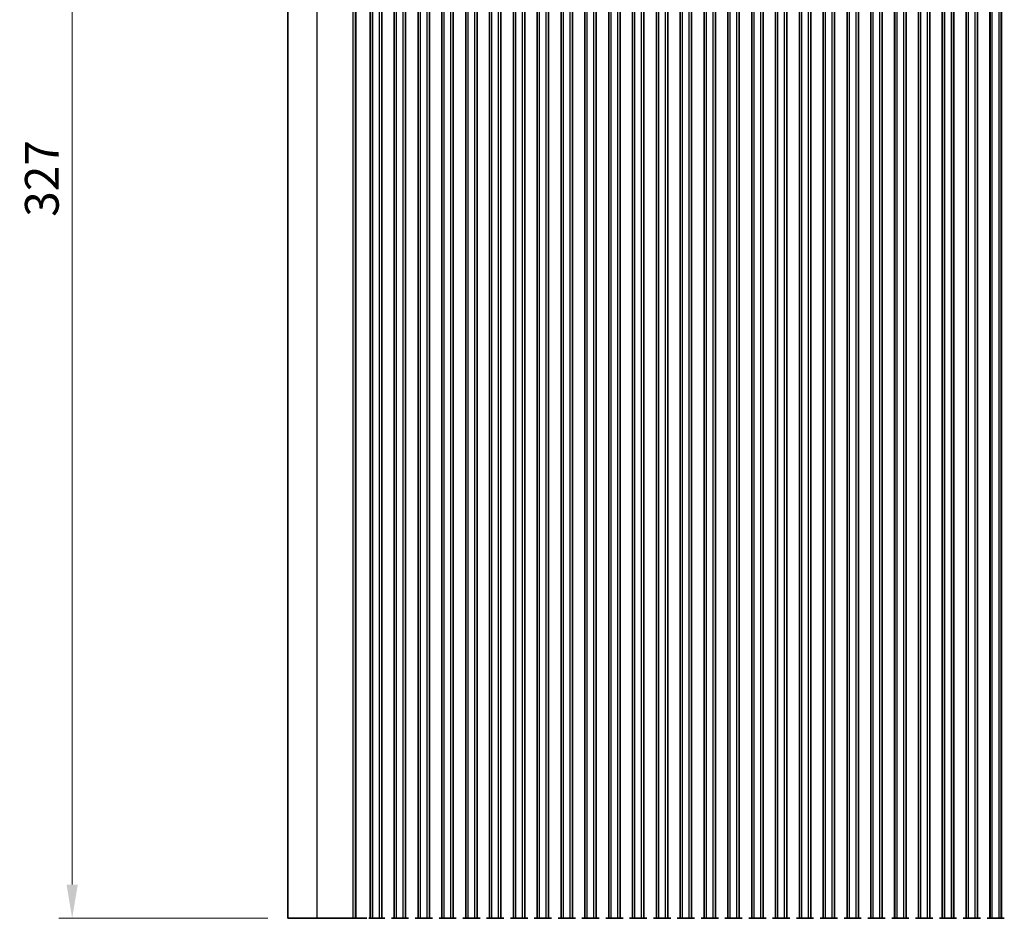
# Model space of a CAD drawing. Units: millimetres. Extents: x 0 to 7554, y 0 to 1124.
# Drawn here: x 3391 to 3610, y 725 to 924 of the extents above; entities that cross this region are included whole.
import ezdxf

# ---------------------------------------------------------------- set-up
doc = ezdxf.new("R2010")
doc.units = ezdxf.units.MM
for name, color, linetype, lineweight in [('Dimension (ISO)', 7, 'Continuous', 18), ('Visible (ISO)', 7, 'Continuous', 35), ('Visible Narrow (ISO)', 7, 'Continuous', 25)]:
    doc.layers.add(name, color=color, linetype=linetype, lineweight=lineweight)
doc.styles.add('Note Text (TK)', font='MS PGothic.ttf')
doc.dimstyles.new('Default - Method 1b (TK)', dxfattribs={"dimscale": 3, "dimtxt": 2.5, "dimasz": 2.5, "dimexe": 1, "dimexo": 1.5, "dimgap": 1, "dimtad": 1, "dimtoh": 1, "dimrnd": 1e-08, "dimdsep": 46, "dimtxsty": 'Note Text (TK)', "dimcen": 0.09, "dimdle": 5, "dimclrd": 100, "dimclre": 100, "dimclrt": 7, "dimadec": 1, "dimazin": 1, "dimtfac": 1, "dimtmove": 0, "dimatfit": 3, "dimfxl": 1, "dimtolj": 1, "dimlwd": -1, "dimlwe": -1, "dimarcsym": 0})

# ---------------------------------------------------------------- blocks, each defined once
blk = doc.blocks.new('*D91')
at = {"layer": 'Defpoints', "color": 0}
for p in [(3403.15, 1051.53), (3451.15, 1051.53), (3451.15, 724.53)]:
    blk.add_point(p, dxfattribs=at)
at = {"layer": 'Dimension (ISO)', "color": 100}
for p, q in [((3446.65, 1051.53), (3400.15, 1051.53)), ((3403.15, 732.03), (3403.15, 1044.03)), ((3446.65, 724.53), (3400.15, 724.53))]:
    blk.add_line(p, q, dxfattribs=at)
for points in [[(3401.9, 1044.03), (3404.4, 1044.03), (3403.15, 1051.53)], [(3401.9, 732.03), (3404.4, 732.03), (3403.15, 724.53)]]:
    blk.add_solid(points, dxfattribs=at)
at = {"layer": 'Dimension (ISO)', "color": 7, "insert": (3396.4, 880.46), "char_height": 7.5, "attachment_point": 4, "rotation": 90, "style": 'Note Text (TK)'}
blk.add_mtext('\\A1;327', dxfattribs=at)

msp = doc.modelspace()

# ---------------------------------------------------------------- linework, layer by layer
at = {"layer": 'Visible (ISO)'}
for p, q in [((3451.1511, 724.528), (3451.1511, 1051.528)), ((3469.5011, 724.528), (3469.5011, 1051.528)), ((3472.0011, 724.528), (3472.0011, 1051.528)), ((3472.0227, 724.528), (3472.0227, 1051.528)), ((3474.7796, 724.528), (3474.7796, 1051.528)), ((3474.8011, 724.528), (3474.8011, 1051.528)), ((3477.3011, 724.528), (3477.3011, 1051.528)), ((3477.3227, 724.528), (3477.3227, 1051.528)), ((3480.0796, 724.528), (3480.0796, 1051.528)), ((3480.1011, 724.528), (3480.1011, 1051.528)), ((3482.6011, 724.528), (3482.6011, 1051.528)), ((3482.6227, 724.528), (3482.6227, 1051.528)), ((3485.3796, 724.528), (3485.3796, 1051.528)), ((3485.4011, 724.528), (3485.4011, 1051.528)), ((3487.9011, 724.528), (3487.9011, 1051.528)), ((3487.9227, 724.528), (3487.9227, 1051.528)), ((3490.6796, 724.528), (3490.6796, 1051.528)), ((3490.7011, 724.528), (3490.7011, 1051.528)), ((3493.2011, 724.528), (3493.2011, 1051.528)), ((3493.2227, 724.528), (3493.2227, 1051.528)), ((3495.9796, 724.528), (3495.9796, 1051.528)), ((3496.0011, 724.528), (3496.0011, 1051.528)), ((3498.5011, 724.528), (3498.5011, 1051.528)), ((3498.5227, 724.528), (3498.5227, 1051.528)), ((3501.2796, 724.528), (3501.2796, 1051.528)), ((3501.3011, 724.528), (3501.3011, 1051.528)), ((3503.8011, 724.528), (3503.8011, 1051.528)), ((3503.8227, 724.528), (3503.8227, 1051.528)), ((3506.5796, 724.528), (3506.5796, 1051.528)), ((3506.6011, 724.528), (3506.6011, 1051.528)), ((3509.1011, 724.528), (3509.1011, 1051.528)), ((3509.1227, 724.528), (3509.1227, 1051.528)), ((3511.8796, 724.528), (3511.8796, 1051.528)), ((3511.9011, 724.528), (3511.9011, 1051.528)), ((3514.4011, 724.528), (3514.4011, 1051.528)), ((3514.4227, 724.528), (3514.4227, 1051.528)), ((3517.1796, 724.528), (3517.1796, 1051.528)), ((3517.2011, 724.528), (3517.2011, 1051.528)), ((3519.7011, 724.528), (3519.7011, 1051.528)), ((3519.7227, 724.528), (3519.7227, 1051.528)), ((3522.4796, 724.528), (3522.4796, 1051.528)), ((3522.5011, 724.528), (3522.5011, 1051.528)), ((3525.0011, 724.528), (3525.0011, 1051.528)), ((3525.0227, 724.528), (3525.0227, 1051.528)), ((3527.7796, 724.528), (3527.7796, 1051.528)), ((3527.8011, 724.528), (3527.8011, 1051.528)), ((3530.3011, 724.528), (3530.3011, 1051.528)), ((3530.3227, 724.528), (3530.3227, 1051.528)), ((3533.0796, 724.528), (3533.0796, 1051.528)), ((3533.1011, 724.528), (3533.1011, 1051.528)), ((3535.6011, 724.528), (3535.6011, 1051.528)), ((3535.6227, 724.528), (3535.6227, 1051.528)), ((3538.3796, 724.528), (3538.3796, 1051.528)), ((3538.4011, 724.528), (3538.4011, 1051.528)), ((3540.9011, 724.528), (3540.9011, 1051.528)), ((3540.9227, 724.528), (3540.9227, 1051.528)), ((3543.6796, 724.528), (3543.6796, 1051.528)), ((3543.7011, 724.528), (3543.7011, 1051.528)), ((3546.2011, 724.528), (3546.2011, 1051.528)), ((3546.2227, 724.528), (3546.2227, 1051.528)), ((3548.9796, 724.528), (3548.9796, 1051.528)), ((3549.0011, 724.528), (3549.0011, 1051.528)), ((3551.5011, 724.528), (3551.5011, 1051.528)), ((3551.5227, 724.528), (3551.5227, 1051.528)), ((3554.2796, 724.528), (3554.2796, 1051.528)), ((3554.3011, 724.528), (3554.3011, 1051.528)), ((3556.8011, 724.528), (3556.8011, 1051.528)), ((3556.8227, 724.528), (3556.8227, 1051.528)), ((3559.5796, 724.528), (3559.5796, 1051.528)), ((3559.6011, 724.528), (3559.6011, 1051.528)), ((3562.1011, 724.528), (3562.1011, 1051.528)), ((3562.1227, 724.528), (3562.1227, 1051.528)), ((3564.8796, 724.528), (3564.8796, 1051.528)), ((3564.9011, 724.528), (3564.9011, 1051.528)), ((3567.4011, 724.528), (3567.4011, 1051.528)), ((3567.4227, 724.528), (3567.4227, 1051.528)), ((3570.1796, 724.528), (3570.1796, 1051.528)), ((3570.2011, 724.528), (3570.2011, 1051.528)), ((3572.7011, 724.528), (3572.7011, 1051.528)), ((3572.7227, 724.528), (3572.7227, 1051.528)), ((3575.4796, 724.528), (3575.4796, 1051.528)), ((3575.5011, 724.528), (3575.5011, 1051.528)), ((3578.0011, 724.528), (3578.0011, 1051.528)), ((3578.0227, 724.528), (3578.0227, 1051.528)), ((3580.7796, 724.528), (3580.7796, 1051.528)), ((3580.8011, 724.528), (3580.8011, 1051.528)), ((3583.3011, 724.528), (3583.3011, 1051.528)), ((3583.3227, 724.528), (3583.3227, 1051.528)), ((3586.0796, 724.528), (3586.0796, 1051.528)), ((3586.1011, 724.528), (3586.1011, 1051.528)), ((3588.6011, 724.528), (3588.6011, 1051.528)), ((3588.6227, 724.528), (3588.6227, 1051.528)), ((3591.3796, 724.528), (3591.3796, 1051.528)), ((3591.4011, 724.528), (3591.4011, 1051.528)), ((3593.9011, 724.528), (3593.9011, 1051.528)), ((3593.9227, 724.528), (3593.9227, 1051.528)), ((3596.6796, 724.528), (3596.6796, 1051.528)), ((3596.7011, 724.528), (3596.7011, 1051.528)), ((3599.2011, 724.528), (3599.2011, 1051.528)), ((3599.2227, 724.528), (3599.2227, 1051.528)), ((3601.9796, 724.528), (3601.9796, 1051.528)), ((3602.0011, 724.528), (3602.0011, 1051.528)), ((3604.5011, 724.528), (3604.5011, 1051.528)), ((3604.5227, 724.528), (3604.5227, 1051.528)), ((3607.2796, 724.528), (3607.2796, 1051.528)), ((3607.3011, 724.528), (3607.3011, 1051.528)), ((3609.8011, 724.528), (3609.8011, 1051.528)), ((3609.8227, 724.528), (3609.8227, 1051.528)), ((3451.1511, 724.528), (3457.6041, 724.528)), ((3465.6224, 724.528), (3457.6041, 724.528)), ((3465.6224, 724.528), (3466.1466, 724.528)), ((3466.348, 724.528), (3466.1466, 724.528)), ((3466.348, 724.528), (3466.3539, 724.528)), ((3466.5084, 724.528), (3466.3539, 724.528)), ((3466.5084, 724.528), (3466.5685, 724.528)), ((3466.7081, 724.528), (3466.5685, 724.528)), ((3466.7081, 724.528), (3466.7682, 724.528)), ((3466.9078, 724.528), (3466.7682, 724.528)), ((3466.9078, 724.528), (3466.9679, 724.528)), ((3467.1075, 724.528), (3466.9679, 724.528)), ((3467.1075, 724.528), (3467.1676, 724.528)), ((3467.3072, 724.528), (3467.1676, 724.528)), ((3467.3072, 724.528), (3467.3673, 724.528)), ((3467.5068, 724.528), (3467.3673, 724.528)), ((3467.5068, 724.528), (3467.567, 724.528)), ((3467.7065, 724.528), (3467.567, 724.528)), ((3467.7065, 724.528), (3467.7667, 724.528)), ((3467.9062, 724.528), (3467.7667, 724.528)), ((3467.9062, 724.528), (3467.9664, 724.528)), ((3468.1059, 724.528), (3467.9664, 724.528)), ((3468.1059, 724.528), (3468.1661, 724.528)), ((3468.3222, 724.528), (3468.1661, 724.528)), ((3468.3222, 724.528), (3468.3977, 724.528)), ((3468.4126, 724.528), (3468.3977, 724.528)), ((3468.7047, 724.528), (3468.4126, 724.528)), ((3469.4088, 724.528), (3469.1199, 724.528)), ((3469.4231, 724.528), (3469.4088, 724.528)), ((3469.4231, 724.528), (3469.4819, 724.528)), ((3469.5004, 724.528), (3469.4819, 724.528)), ((3469.5004, 724.528), (3469.5011, 724.528)), ((3469.5011, 724.528), (3470.0011, 724.528)), ((3471.5011, 724.528), (3470.0011, 724.528)), ((3471.5011, 724.528), (3472.0011, 724.528)), ((3472.0011, 724.528), (3472.0227, 724.528)), ((3472.0255, 724.528), (3472.0227, 724.528)), ((3472.2146, 724.528), (3472.0255, 724.528)), ((3472.2146, 724.528), (3472.332, 724.528)), ((3472.4026, 724.528), (3472.332, 724.528)), ((3472.6647, 724.528), (3472.4026, 724.528)), ((3474.3997, 724.528), (3474.1376, 724.528)), ((3474.4703, 724.528), (3474.3997, 724.528)), ((3474.4703, 724.528), (3474.5877, 724.528)), ((3474.7768, 724.528), (3474.5877, 724.528)), ((3474.7796, 724.528), (3474.7768, 724.528)), ((3474.7796, 724.528), (3474.8011, 724.528)), ((3474.8011, 724.528), (3475.3011, 724.528)), ((3476.8011, 724.528), (3475.3011, 724.528)), ((3476.8011, 724.528), (3477.3011, 724.528)), ((3477.3011, 724.528), (3477.3227, 724.528)), ((3477.3255, 724.528), (3477.3227, 724.528)), ((3477.5146, 724.528), (3477.3255, 724.528)), ((3477.5146, 724.528), (3477.632, 724.528)), ((3477.7026, 724.528), (3477.632, 724.528)), ((3477.9647, 724.528), (3477.7026, 724.528)), ((3479.6997, 724.528), (3479.4376, 724.528)), ((3479.7703, 724.528), (3479.6997, 724.528)), ((3479.7703, 724.528), (3479.8877, 724.528)), ((3480.0768, 724.528), (3479.8877, 724.528)), ((3480.0796, 724.528), (3480.0768, 724.528)), ((3480.0796, 724.528), (3480.1011, 724.528)), ((3480.1011, 724.528), (3480.6011, 724.528)), ((3482.1011, 724.528), (3480.6011, 724.528)), ((3482.1011, 724.528), (3482.6011, 724.528)), ((3482.6011, 724.528), (3482.6227, 724.528)), ((3482.6255, 724.528), (3482.6227, 724.528)), ((3482.8146, 724.528), (3482.6255, 724.528)), ((3482.8146, 724.528), (3482.932, 724.528)), ((3483.0026, 724.528), (3482.932, 724.528)), ((3483.2647, 724.528), (3483.0026, 724.528)), ((3484.9997, 724.528), (3484.7376, 724.528)), ((3485.0703, 724.528), (3484.9997, 724.528)), ((3485.0703, 724.528), (3485.1877, 724.528)), ((3485.3768, 724.528), (3485.1877, 724.528)), ((3485.3796, 724.528), (3485.3768, 724.528)), ((3485.3796, 724.528), (3485.4011, 724.528)), ((3485.4011, 724.528), (3485.9011, 724.528)), ((3487.4011, 724.528), (3485.9011, 724.528)), ((3487.4011, 724.528), (3487.9011, 724.528)), ((3487.9011, 724.528), (3487.9227, 724.528)), ((3487.9255, 724.528), (3487.9227, 724.528)), ((3488.1146, 724.528), (3487.9255, 724.528)), ((3488.1146, 724.528), (3488.232, 724.528)), ((3488.3026, 724.528), (3488.232, 724.528)), ((3488.5647, 724.528), (3488.3026, 724.528)), ((3490.2997, 724.528), (3490.0376, 724.528)), ((3490.3703, 724.528), (3490.2997, 724.528)), ((3490.3703, 724.528), (3490.4877, 724.528)), ((3490.6768, 724.528), (3490.4877, 724.528)), ((3490.6796, 724.528), (3490.6768, 724.528)), ((3490.6796, 724.528), (3490.7011, 724.528)), ((3490.7011, 724.528), (3491.2011, 724.528)), ((3492.7011, 724.528), (3491.2011, 724.528)), ((3492.7011, 724.528), (3493.2011, 724.528)), ((3493.2011, 724.528), (3493.2227, 724.528)), ((3493.2255, 724.528), (3493.2227, 724.528)), ((3493.4146, 724.528), (3493.2255, 724.528)), ((3493.4146, 724.528), (3493.532, 724.528)), ((3493.6026, 724.528), (3493.532, 724.528)), ((3493.8647, 724.528), (3493.6026, 724.528)), ((3495.5997, 724.528), (3495.3376, 724.528)), ((3495.6703, 724.528), (3495.5997, 724.528)), ((3495.6703, 724.528), (3495.7877, 724.528)), ((3495.9768, 724.528), (3495.7877, 724.528)), ((3495.9796, 724.528), (3495.9768, 724.528)), ((3495.9796, 724.528), (3496.0011, 724.528)), ((3496.0011, 724.528), (3496.5011, 724.528)), ((3498.0011, 724.528), (3496.5011, 724.528)), ((3498.0011, 724.528), (3498.5011, 724.528)), ((3498.5011, 724.528), (3498.5227, 724.528)), ((3498.5255, 724.528), (3498.5227, 724.528)), ((3498.7146, 724.528), (3498.5255, 724.528)), ((3498.7146, 724.528), (3498.832, 724.528)), ((3498.9026, 724.528), (3498.832, 724.528)), ((3499.1647, 724.528), (3498.9026, 724.528)), ((3500.8997, 724.528), (3500.6376, 724.528)), ((3500.9703, 724.528), (3500.8997, 724.528)), ((3500.9703, 724.528), (3501.0877, 724.528)), ((3501.2768, 724.528), (3501.0877, 724.528)), ((3501.2796, 724.528), (3501.2768, 724.528)), ((3501.2796, 724.528), (3501.3011, 724.528)), ((3501.3011, 724.528), (3501.8011, 724.528)), ((3503.3011, 724.528), (3501.8011, 724.528)), ((3503.3011, 724.528), (3503.8011, 724.528)), ((3503.8011, 724.528), (3503.8227, 724.528)), ((3503.8255, 724.528), (3503.8227, 724.528)), ((3504.0146, 724.528), (3503.8255, 724.528)), ((3504.0146, 724.528), (3504.132, 724.528)), ((3504.2026, 724.528), (3504.132, 724.528)), ((3504.4647, 724.528), (3504.2026, 724.528)), ((3506.1997, 724.528), (3505.9376, 724.528)), ((3506.2703, 724.528), (3506.1997, 724.528)), ((3506.2703, 724.528), (3506.3877, 724.528)), ((3506.5768, 724.528), (3506.3877, 724.528)), ((3506.5796, 724.528), (3506.5768, 724.528)), ((3506.5796, 724.528), (3506.6011, 724.528)), ((3506.6011, 724.528), (3507.1011, 724.528)), ((3508.6011, 724.528), (3507.1011, 724.528)), ((3508.6011, 724.528), (3509.1011, 724.528)), ((3509.1011, 724.528), (3509.1227, 724.528)), ((3509.1255, 724.528), (3509.1227, 724.528)), ((3509.3146, 724.528), (3509.1255, 724.528)), ((3509.3146, 724.528), (3509.432, 724.528)), ((3509.5026, 724.528), (3509.432, 724.528)), ((3509.7647, 724.528), (3509.5026, 724.528)), ((3511.4997, 724.528), (3511.2376, 724.528)), ((3511.5703, 724.528), (3511.4997, 724.528)), ((3511.5703, 724.528), (3511.6877, 724.528)), ((3511.8768, 724.528), (3511.6877, 724.528)), ((3511.8796, 724.528), (3511.8768, 724.528)), ((3511.8796, 724.528), (3511.9011, 724.528)), ((3511.9011, 724.528), (3512.4011, 724.528)), ((3513.9011, 724.528), (3512.4011, 724.528)), ((3513.9011, 724.528), (3514.4011, 724.528)), ((3514.4011, 724.528), (3514.4227, 724.528)), ((3514.4255, 724.528), (3514.4227, 724.528)), ((3514.6146, 724.528), (3514.4255, 724.528)), ((3514.6146, 724.528), (3514.732, 724.528)), ((3514.8026, 724.528), (3514.732, 724.528)), ((3515.0647, 724.528), (3514.8026, 724.528)), ((3516.7997, 724.528), (3516.5376, 724.528)), ((3516.8703, 724.528), (3516.7997, 724.528)), ((3516.8703, 724.528), (3516.9877, 724.528)), ((3517.1768, 724.528), (3516.9877, 724.528)), ((3517.1796, 724.528), (3517.1768, 724.528)), ((3517.1796, 724.528), (3517.2011, 724.528)), ((3517.2011, 724.528), (3517.7011, 724.528)), ((3519.2011, 724.528), (3517.7011, 724.528)), ((3519.2011, 724.528), (3519.7011, 724.528)), ((3519.7011, 724.528), (3519.7227, 724.528)), ((3519.7255, 724.528), (3519.7227, 724.528)), ((3519.9146, 724.528), (3519.7255, 724.528)), ((3519.9146, 724.528), (3520.032, 724.528)), ((3520.1026, 724.528), (3520.032, 724.528)), ((3520.3647, 724.528), (3520.1026, 724.528)), ((3522.0997, 724.528), (3521.8376, 724.528)), ((3522.1703, 724.528), (3522.0997, 724.528)), ((3522.1703, 724.528), (3522.2877, 724.528)), ((3522.4768, 724.528), (3522.2877, 724.528)), ((3522.4796, 724.528), (3522.4768, 724.528)), ((3522.4796, 724.528), (3522.5011, 724.528)), ((3522.5011, 724.528), (3523.0011, 724.528)), ((3524.5011, 724.528), (3523.0011, 724.528)), ((3524.5011, 724.528), (3525.0011, 724.528)), ((3525.0011, 724.528), (3525.0227, 724.528)), ((3525.0255, 724.528), (3525.0227, 724.528)), ((3525.2146, 724.528), (3525.0255, 724.528)), ((3525.2146, 724.528), (3525.332, 724.528)), ((3525.4026, 724.528), (3525.332, 724.528)), ((3525.6647, 724.528), (3525.4026, 724.528)), ((3527.3997, 724.528), (3527.1376, 724.528)), ((3527.4703, 724.528), (3527.3997, 724.528)), ((3527.4703, 724.528), (3527.5877, 724.528)), ((3527.7768, 724.528), (3527.5877, 724.528)), ((3527.7796, 724.528), (3527.7768, 724.528)), ((3527.7796, 724.528), (3527.8011, 724.528)), ((3527.8011, 724.528), (3528.3011, 724.528)), ((3529.8011, 724.528), (3528.3011, 724.528)), ((3529.8011, 724.528), (3530.3011, 724.528)), ((3530.3011, 724.528), (3530.3227, 724.528)), ((3530.3255, 724.528), (3530.3227, 724.528)), ((3530.5146, 724.528), (3530.3255, 724.528)), ((3530.5146, 724.528), (3530.632, 724.528)), ((3530.7026, 724.528), (3530.632, 724.528)), ((3530.9647, 724.528), (3530.7026, 724.528)), ((3532.6997, 724.528), (3532.4376, 724.528)), ((3532.7703, 724.528), (3532.6997, 724.528)), ((3532.7703, 724.528), (3532.8877, 724.528)), ((3533.0768, 724.528), (3532.8877, 724.528)), ((3533.0796, 724.528), (3533.0768, 724.528)), ((3533.0796, 724.528), (3533.1011, 724.528)), ((3533.1011, 724.528), (3533.6011, 724.528)), ((3535.1011, 724.528), (3533.6011, 724.528)), ((3535.1011, 724.528), (3535.6011, 724.528)), ((3535.6011, 724.528), (3535.6227, 724.528)), ((3535.6255, 724.528), (3535.6227, 724.528)), ((3535.8146, 724.528), (3535.6255, 724.528)), ((3535.8146, 724.528), (3535.932, 724.528)), ((3536.0026, 724.528), (3535.932, 724.528)), ((3536.2647, 724.528), (3536.0026, 724.528)), ((3537.9997, 724.528), (3537.7376, 724.528)), ((3538.0703, 724.528), (3537.9997, 724.528)), ((3538.0703, 724.528), (3538.1877, 724.528)), ((3538.3768, 724.528), (3538.1877, 724.528)), ((3538.3796, 724.528), (3538.3768, 724.528)), ((3538.3796, 724.528), (3538.4011, 724.528)), ((3538.4011, 724.528), (3538.9011, 724.528)), ((3540.4011, 724.528), (3538.9011, 724.528)), ((3540.4011, 724.528), (3540.9011, 724.528)), ((3540.9011, 724.528), (3540.9227, 724.528)), ((3540.9255, 724.528), (3540.9227, 724.528)), ((3541.1146, 724.528), (3540.9255, 724.528)), ((3541.1146, 724.528), (3541.232, 724.528)), ((3541.3026, 724.528), (3541.232, 724.528)), ((3541.5647, 724.528), (3541.3026, 724.528)), ((3543.2997, 724.528), (3543.0376, 724.528)), ((3543.3703, 724.528), (3543.2997, 724.528)), ((3543.3703, 724.528), (3543.4877, 724.528)), ((3543.6768, 724.528), (3543.4877, 724.528)), ((3543.6796, 724.528), (3543.6768, 724.528)), ((3543.6796, 724.528), (3543.7011, 724.528)), ((3543.7011, 724.528), (3544.2011, 724.528)), ((3545.7011, 724.528), (3544.2011, 724.528)), ((3545.7011, 724.528), (3546.2011, 724.528)), ((3546.2011, 724.528), (3546.2227, 724.528)), ((3546.2255, 724.528), (3546.2227, 724.528)), ((3546.4146, 724.528), (3546.2255, 724.528)), ((3546.4146, 724.528), (3546.532, 724.528)), ((3546.6026, 724.528), (3546.532, 724.528)), ((3546.8647, 724.528), (3546.6026, 724.528)), ((3548.5997, 724.528), (3548.3376, 724.528)), ((3548.6703, 724.528), (3548.5997, 724.528)), ((3548.6703, 724.528), (3548.7877, 724.528)), ((3548.9768, 724.528), (3548.7877, 724.528)), ((3548.9796, 724.528), (3548.9768, 724.528)), ((3548.9796, 724.528), (3549.0011, 724.528)), ((3549.0011, 724.528), (3549.5011, 724.528)), ((3551.0011, 724.528), (3549.5011, 724.528)), ((3551.0011, 724.528), (3551.5011, 724.528)), ((3551.5011, 724.528), (3551.5227, 724.528)), ((3551.5255, 724.528), (3551.5227, 724.528)), ((3551.7146, 724.528), (3551.5255, 724.528)), ((3551.7146, 724.528), (3551.832, 724.528)), ((3551.9026, 724.528), (3551.832, 724.528)), ((3552.1647, 724.528), (3551.9026, 724.528)), ((3553.8997, 724.528), (3553.6376, 724.528)), ((3553.9703, 724.528), (3553.8997, 724.528)), ((3553.9703, 724.528), (3554.0877, 724.528)), ((3554.2768, 724.528), (3554.0877, 724.528)), ((3554.2796, 724.528), (3554.2768, 724.528)), ((3554.2796, 724.528), (3554.3011, 724.528)), ((3554.3011, 724.528), (3554.8011, 724.528)), ((3556.3011, 724.528), (3554.8011, 724.528)), ((3556.3011, 724.528), (3556.8011, 724.528)), ((3556.8011, 724.528), (3556.8227, 724.528)), ((3556.8255, 724.528), (3556.8227, 724.528)), ((3557.0146, 724.528), (3556.8255, 724.528)), ((3557.0146, 724.528), (3557.132, 724.528)), ((3557.2026, 724.528), (3557.132, 724.528)), ((3557.4647, 724.528), (3557.2026, 724.528)), ((3559.1997, 724.528), (3558.9376, 724.528)), ((3559.2703, 724.528), (3559.1997, 724.528)), ((3559.2703, 724.528), (3559.3877, 724.528)), ((3559.5768, 724.528), (3559.3877, 724.528)), ((3559.5796, 724.528), (3559.5768, 724.528)), ((3559.5796, 724.528), (3559.6011, 724.528)), ((3559.6011, 724.528), (3560.1011, 724.528)), ((3561.6011, 724.528), (3560.1011, 724.528)), ((3561.6011, 724.528), (3562.1011, 724.528)), ((3562.1011, 724.528), (3562.1227, 724.528)), ((3562.1255, 724.528), (3562.1227, 724.528)), ((3562.3146, 724.528), (3562.1255, 724.528)), ((3562.3146, 724.528), (3562.432, 724.528)), ((3562.5026, 724.528), (3562.432, 724.528)), ((3562.7647, 724.528), (3562.5026, 724.528)), ((3564.4997, 724.528), (3564.2376, 724.528)), ((3564.5703, 724.528), (3564.4997, 724.528)), ((3564.5703, 724.528), (3564.6877, 724.528)), ((3564.8768, 724.528), (3564.6877, 724.528)), ((3564.8796, 724.528), (3564.8768, 724.528)), ((3564.8796, 724.528), (3564.9011, 724.528)), ((3564.9011, 724.528), (3565.4011, 724.528)), ((3566.9011, 724.528), (3565.4011, 724.528)), ((3566.9011, 724.528), (3567.4011, 724.528)), ((3567.4011, 724.528), (3567.4227, 724.528)), ((3567.4255, 724.528), (3567.4227, 724.528)), ((3567.6146, 724.528), (3567.4255, 724.528)), ((3567.6146, 724.528), (3567.732, 724.528)), ((3567.8026, 724.528), (3567.732, 724.528)), ((3568.0647, 724.528), (3567.8026, 724.528)), ((3569.7997, 724.528), (3569.5376, 724.528)), ((3569.8703, 724.528), (3569.7997, 724.528)), ((3569.8703, 724.528), (3569.9877, 724.528)), ((3570.1768, 724.528), (3569.9877, 724.528)), ((3570.1796, 724.528), (3570.1768, 724.528)), ((3570.1796, 724.528), (3570.2011, 724.528)), ((3570.2011, 724.528), (3570.7011, 724.528)), ((3572.2011, 724.528), (3570.7011, 724.528)), ((3572.2011, 724.528), (3572.7011, 724.528)), ((3572.7011, 724.528), (3572.7227, 724.528)), ((3572.7255, 724.528), (3572.7227, 724.528)), ((3572.9146, 724.528), (3572.7255, 724.528)), ((3572.9146, 724.528), (3573.032, 724.528)), ((3573.1026, 724.528), (3573.032, 724.528)), ((3573.3647, 724.528), (3573.1026, 724.528)), ((3575.0997, 724.528), (3574.8376, 724.528)), ((3575.1703, 724.528), (3575.0997, 724.528)), ((3575.1703, 724.528), (3575.2877, 724.528)), ((3575.4768, 724.528), (3575.2877, 724.528)), ((3575.4796, 724.528), (3575.4768, 724.528)), ((3575.4796, 724.528), (3575.5011, 724.528)), ((3575.5011, 724.528), (3576.0011, 724.528)), ((3577.5011, 724.528), (3576.0011, 724.528)), ((3577.5011, 724.528), (3578.0011, 724.528)), ((3578.0011, 724.528), (3578.0227, 724.528)), ((3578.0255, 724.528), (3578.0227, 724.528)), ((3578.2146, 724.528), (3578.0255, 724.528)), ((3578.2146, 724.528), (3578.332, 724.528)), ((3578.4026, 724.528), (3578.332, 724.528)), ((3578.6647, 724.528), (3578.4026, 724.528)), ((3580.3997, 724.528), (3580.1376, 724.528)), ((3580.4703, 724.528), (3580.3997, 724.528)), ((3580.4703, 724.528), (3580.5877, 724.528)), ((3580.7768, 724.528), (3580.5877, 724.528)), ((3580.7796, 724.528), (3580.7768, 724.528)), ((3580.7796, 724.528), (3580.8011, 724.528)), ((3580.8011, 724.528), (3581.3011, 724.528)), ((3582.8011, 724.528), (3581.3011, 724.528)), ((3582.8011, 724.528), (3583.3011, 724.528)), ((3583.3011, 724.528), (3583.3227, 724.528)), ((3583.3255, 724.528), (3583.3227, 724.528)), ((3583.5146, 724.528), (3583.3255, 724.528)), ((3583.5146, 724.528), (3583.632, 724.528)), ((3583.7026, 724.528), (3583.632, 724.528)), ((3583.9647, 724.528), (3583.7026, 724.528)), ((3585.6997, 724.528), (3585.4376, 724.528)), ((3585.7703, 724.528), (3585.6997, 724.528)), ((3585.7703, 724.528), (3585.8877, 724.528)), ((3586.0768, 724.528), (3585.8877, 724.528)), ((3586.0796, 724.528), (3586.0768, 724.528)), ((3586.0796, 724.528), (3586.1011, 724.528)), ((3586.1011, 724.528), (3586.6011, 724.528)), ((3588.1011, 724.528), (3586.6011, 724.528)), ((3588.1011, 724.528), (3588.6011, 724.528)), ((3588.6011, 724.528), (3588.6227, 724.528)), ((3588.6255, 724.528), (3588.6227, 724.528)), ((3588.8146, 724.528), (3588.6255, 724.528)), ((3588.8146, 724.528), (3588.932, 724.528)), ((3589.0026, 724.528), (3588.932, 724.528)), ((3589.2647, 724.528), (3589.0026, 724.528)), ((3590.9997, 724.528), (3590.7376, 724.528)), ((3591.0703, 724.528), (3590.9997, 724.528)), ((3591.0703, 724.528), (3591.1877, 724.528)), ((3591.3768, 724.528), (3591.1877, 724.528)), ((3591.3796, 724.528), (3591.3768, 724.528)), ((3591.3796, 724.528), (3591.4011, 724.528)), ((3591.4011, 724.528), (3591.9011, 724.528)), ((3593.4011, 724.528), (3591.9011, 724.528)), ((3593.4011, 724.528), (3593.9011, 724.528)), ((3593.9011, 724.528), (3593.9227, 724.528)), ((3593.9255, 724.528), (3593.9227, 724.528)), ((3594.1146, 724.528), (3593.9255, 724.528)), ((3594.1146, 724.528), (3594.232, 724.528)), ((3594.3026, 724.528), (3594.232, 724.528)), ((3594.5647, 724.528), (3594.3026, 724.528)), ((3596.2997, 724.528), (3596.0376, 724.528)), ((3596.3703, 724.528), (3596.2997, 724.528)), ((3596.3703, 724.528), (3596.4877, 724.528)), ((3596.6768, 724.528), (3596.4877, 724.528)), ((3596.6796, 724.528), (3596.6768, 724.528)), ((3596.6796, 724.528), (3596.7011, 724.528)), ((3596.7011, 724.528), (3597.2011, 724.528)), ((3598.7011, 724.528), (3597.2011, 724.528)), ((3598.7011, 724.528), (3599.2011, 724.528)), ((3599.2011, 724.528), (3599.2227, 724.528)), ((3599.2255, 724.528), (3599.2227, 724.528)), ((3599.4146, 724.528), (3599.2255, 724.528)), ((3599.4146, 724.528), (3599.532, 724.528)), ((3599.6026, 724.528), (3599.532, 724.528)), ((3599.8647, 724.528), (3599.6026, 724.528)), ((3601.5997, 724.528), (3601.3376, 724.528)), ((3601.6703, 724.528), (3601.5997, 724.528)), ((3601.6703, 724.528), (3601.7877, 724.528)), ((3601.9768, 724.528), (3601.7877, 724.528)), ((3601.9796, 724.528), (3601.9768, 724.528)), ((3601.9796, 724.528), (3602.0011, 724.528)), ((3602.0011, 724.528), (3602.5011, 724.528)), ((3604.0011, 724.528), (3602.5011, 724.528)), ((3604.0011, 724.528), (3604.5011, 724.528)), ((3604.5011, 724.528), (3604.5227, 724.528)), ((3604.5255, 724.528), (3604.5227, 724.528)), ((3604.7146, 724.528), (3604.5255, 724.528)), ((3604.7146, 724.528), (3604.832, 724.528)), ((3604.9026, 724.528), (3604.832, 724.528)), ((3605.1647, 724.528), (3604.9026, 724.528)), ((3606.8997, 724.528), (3606.6376, 724.528)), ((3606.9703, 724.528), (3606.8997, 724.528)), ((3606.9703, 724.528), (3607.0877, 724.528)), ((3607.2768, 724.528), (3607.0877, 724.528)), ((3607.2796, 724.528), (3607.2768, 724.528)), ((3607.2796, 724.528), (3607.3011, 724.528)), ((3607.3011, 724.528), (3607.8011, 724.528)), ((3609.3011, 724.528), (3607.8011, 724.528)), ((3609.3011, 724.528), (3609.8011, 724.528)), ((3609.8011, 724.528), (3609.8227, 724.528)), ((3609.8255, 724.528), (3609.8227, 724.528)), ((3610.0146, 724.528), (3609.8255, 724.528)), ((3610.0146, 724.528), (3610.132, 724.528)), ((3610.2026, 724.528), (3610.132, 724.528)), ((3610.4647, 724.528), (3610.2026, 724.528))]:
    msp.add_line(p, q, dxfattribs=at)
at = {"layer": 'Visible Narrow (ISO)'}
for p, q in [((3457.6041, 724.528), (3457.6041, 1051.528)), ((3465.6224, 724.528), (3465.6224, 1051.528)), ((3466.1466, 724.528), (3466.1466, 1051.528)), ((3466.348, 724.528), (3466.348, 1051.528)), ((3469.4231, 724.528), (3469.4231, 1051.528)), ((3470.0011, 724.528), (3470.0011, 1051.528)), ((3471.5011, 724.528), (3471.5011, 1051.528)), ((3475.3011, 724.528), (3475.3011, 1051.528)), ((3476.8011, 724.528), (3476.8011, 1051.528)), ((3480.6011, 724.528), (3480.6011, 1051.528)), ((3482.1011, 724.528), (3482.1011, 1051.528)), ((3485.9011, 724.528), (3485.9011, 1051.528)), ((3487.4011, 724.528), (3487.4011, 1051.528)), ((3491.2011, 724.528), (3491.2011, 1051.528)), ((3492.7011, 724.528), (3492.7011, 1051.528)), ((3496.5011, 724.528), (3496.5011, 1051.528)), ((3498.0011, 724.528), (3498.0011, 1051.528)), ((3501.8011, 724.528), (3501.8011, 1051.528)), ((3503.3011, 724.528), (3503.3011, 1051.528)), ((3507.1011, 724.528), (3507.1011, 1051.528)), ((3508.6011, 724.528), (3508.6011, 1051.528)), ((3512.4011, 724.528), (3512.4011, 1051.528)), ((3513.9011, 724.528), (3513.9011, 1051.528)), ((3517.7011, 724.528), (3517.7011, 1051.528)), ((3519.2011, 724.528), (3519.2011, 1051.528)), ((3523.0011, 724.528), (3523.0011, 1051.528)), ((3524.5011, 724.528), (3524.5011, 1051.528)), ((3528.3011, 724.528), (3528.3011, 1051.528)), ((3529.8011, 724.528), (3529.8011, 1051.528)), ((3533.6011, 724.528), (3533.6011, 1051.528)), ((3535.1011, 724.528), (3535.1011, 1051.528)), ((3538.9011, 724.528), (3538.9011, 1051.528)), ((3540.4011, 724.528), (3540.4011, 1051.528)), ((3544.2011, 724.528), (3544.2011, 1051.528)), ((3545.7011, 724.528), (3545.7011, 1051.528)), ((3549.5011, 724.528), (3549.5011, 1051.528)), ((3551.0011, 724.528), (3551.0011, 1051.528)), ((3554.8011, 724.528), (3554.8011, 1051.528)), ((3556.3011, 724.528), (3556.3011, 1051.528)), ((3560.1011, 724.528), (3560.1011, 1051.528)), ((3561.6011, 724.528), (3561.6011, 1051.528)), ((3565.4011, 724.528), (3565.4011, 1051.528)), ((3566.9011, 724.528), (3566.9011, 1051.528)), ((3570.7011, 724.528), (3570.7011, 1051.528)), ((3572.2011, 724.528), (3572.2011, 1051.528)), ((3576.0011, 724.528), (3576.0011, 1051.528)), ((3577.5011, 724.528), (3577.5011, 1051.528)), ((3581.3011, 724.528), (3581.3011, 1051.528)), ((3582.8011, 724.528), (3582.8011, 1051.528)), ((3586.6011, 724.528), (3586.6011, 1051.528)), ((3588.1011, 724.528), (3588.1011, 1051.528)), ((3591.9011, 724.528), (3591.9011, 1051.528)), ((3593.4011, 724.528), (3593.4011, 1051.528)), ((3597.2011, 724.528), (3597.2011, 1051.528)), ((3598.7011, 724.528), (3598.7011, 1051.528)), ((3602.5011, 724.528), (3602.5011, 1051.528)), ((3604.0011, 724.528), (3604.0011, 1051.528)), ((3607.8011, 724.528), (3607.8011, 1051.528)), ((3609.3011, 724.528), (3609.3011, 1051.528))]:
    msp.add_line(p, q, dxfattribs=at)

# ---------------------------------------------------------------- dimensions: what is measured, and where the dimension line sits
at = {"layer": 'Dimension (ISO)', "color": 100}
dim = msp.add_linear_dim(base=(3403.1511, 1051.528), p1=(3451.1511, 724.528), p2=(3451.1511, 1051.528), angle=90, dimstyle='Default - Method 1b (TK)', override={"dimtoh": 0, "dimdec": 2, "dimtp": 0, "dimtm": 0, "dimtdec": 2, "dimtofl": 0, "dimatfit": 1}, dxfattribs=at)
dim.commit()
dim.dimension.update_dxf_attribs({"geometry": '*D91', "text_midpoint": (3403.1511, 888.028), "dimtype": 160})

doc.saveas('drawing.dxf')
